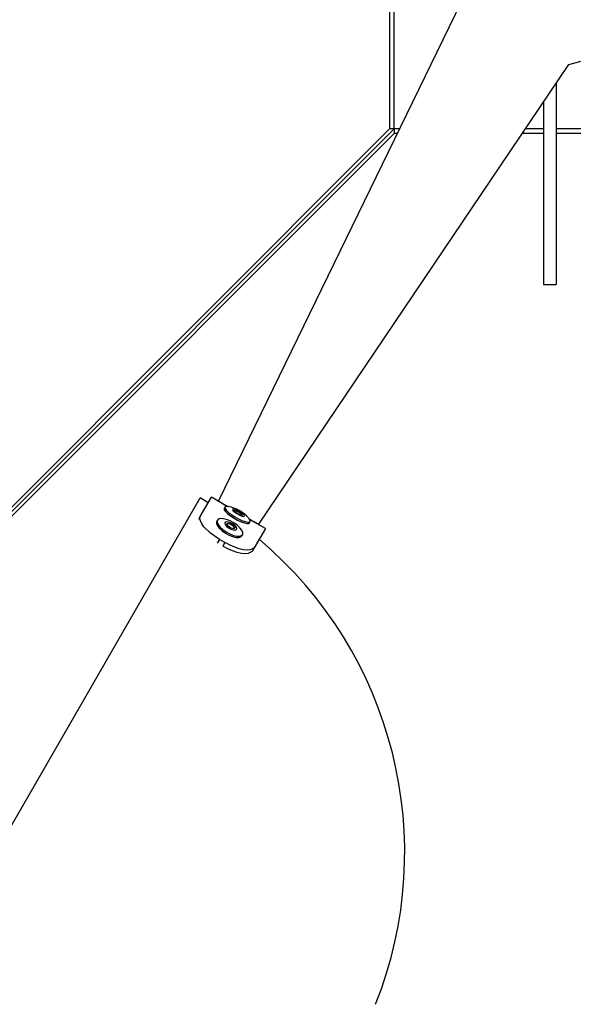
# Model space of a CAD drawing. Units: millimetres. Extents: x 2.7 to 22.9, y 5.7 to 17.
# Drawn here: x 13.1 to 13.3, y 10.9 to 11.2 of the extents above; entities that cross this region are included whole.
import ezdxf

# ---------------------------------------------------------------- set-up
doc = ezdxf.new("R2010")
doc.units = ezdxf.units.MM
doc.header["$LTSCALE"] = 130
doc.header["$PDSIZE"] = -1
doc.linetypes.add('SLD-Сплошная', pattern=[0])
doc.styles.get("Standard").update_dxf_attribs({"font": 'isocpeui.ttf'})
doc.dimstyles.new('ISO-25', dxfattribs={"dimtxt": 2.5, "dimasz": 2.5, "dimexe": 1.25, "dimexo": 0.625, "dimtad": 1, "dimtxsty": 'Standard', "dimcen": 2.5, "dimadec": 0, "dimazin": 0, "dimtfac": 1, "dimtmove": 0, "dimatfit": 3, "dimfxl": 1, "dimarcsym": 0})

# ---------------------------------------------------------------- blocks, each defined once
blk = doc.blocks.new('*D4')
at = {"color": 0, "lineweight": -2, "transparency": 16777216}
for p, q in [((5.685850805238984, 13.05368141765047), (5.685850805238983, 5.745902616957532)), ((22.85064820992734, 11.22266863181316), (22.85064820992734, 5.745902616957532)), ((5.981439997947318, 5.875902616957532), (22.555059017219, 5.875902616957532))]:
    blk.add_line(p, q, dxfattribs=at)
at = {"color": 0, "transparency": 16777216}
for points in [[(5.981439997947318, 5.925167482408921), (5.981439997947318, 5.826637751506143), (5.685850805238984, 5.875902616957532)], [(22.555059017219, 5.925167482408921), (22.555059017219, 5.826637751506143), (22.85064820992734, 5.875902616957532)]]:
    blk.add_solid(points, dxfattribs=at)
at = {"layer": 'Defpoints', "color": 0, "transparency": 16777216}
for p in [(5.685850805238984, 13.05368141765047), (22.85064820992734, 11.22266863181316), (22.85064820992734, 5.875902616957532)]:
    blk.add_point(p, dxfattribs=at)
at = {"color": 0, "transparency": 16777216, "insert": (14.26824950758316, 6.301069283624199), "char_height": 0.4586111111111111, "attachment_point": 5}
blk.add_mtext('17,16м', dxfattribs=at)

msp = doc.modelspace()

# ---------------------------------------------------------------- linework, layer by layer
at = {"color": 7, "linetype": 'SLD-Сплошная', "lineweight": 25}
for p, q in [((13.24953620887763, 11.22066863181313), (13.24953620887763, 11.17266863181313)), ((13.25100334053423, 11.17266863181313), (13.25100334053423, 11.22066863181313)), ((13.27250249257104, 11.21330371508209), (13.19457848724247, 11.05333537872376)), ((13.20756886829923, 11.04583537872376), (13.30714350872241, 11.19330371508209)), ((13.30300334053423, 11.18717219693288), (13.30300334053423, 11.12266863181313)), ((13.29900334053422, 11.18124826546874), (13.29900334053422, 11.12266863181313)), ((13.24953620887763, 11.17266863181313), (12.95153620887763, 10.87466863181313)), ((13.25100334053423, 11.17266863181313), (12.95300334053423, 10.87466863181313)), ((13.25100334053422, 11.17266863181313), (13.24953620887763, 11.17266863181313)), ((13.25270827255686, 11.17266863181313), (13.25100334053423, 11.17266863181313)), ((13.25100334053423, 11.17266863181313), (13.25100334053423, 11.17120150015653)), ((13.29900334053422, 11.17266863181313), (13.29321013802501, 11.17266863181313)), ((13.35100334053423, 11.17266863181313), (13.30300334053423, 11.17266863181313)), ((13.25100334053423, 11.17120150015653), (12.95300334053423, 10.87320150015654)), ((13.25199360128111, 11.17120150015653), (13.25100334053423, 11.17120150015653)), ((13.29900334053422, 11.17120150015653), (13.29221949073918, 11.17120150015653)), ((13.35002525276316, 11.17120150015653), (13.30300334053423, 11.17120150015653)), ((13.29900334053422, 11.12266863181313), (13.30300334053423, 11.12266863181313)), ((13.04874501028502, 10.81174438718903), (13.18874501028503, 11.05423150024867)), ((13.19132595590546, 11.05270182919484), (13.18874501028503, 11.05423150024867)), ((13.18877531656418, 11.04828399226396), (13.19234308649638, 11.05446355105624)), ((13.19739909801569, 11.05154446144454), (13.19234308649638, 11.05446355105624)), ((13.18877531656418, 11.04828399226396), (13.18821976118687, 11.04732174212404)), ((13.20966359457207, 11.04446355105624), (13.20460758305273, 11.04738264066796)), ((13.20966359457207, 11.04446355105624), (13.20609582463987, 11.03828399226396)), ((13.19491951131739, 11.04092604974811), (13.19423212496314, 11.03973546165813)), ((13.19665156212496, 11.03992604974811), (13.19491951131739, 11.04092604974811)), ((13.19665156212496, 11.03992604974811), (13.19596417577071, 11.03873546165813)), ((13.20609582463987, 11.03828399226396), (13.20538863787906, 11.03705910886379))]:
    msp.add_line(p, q, dxfattribs=at)
at = {"color": 7, "linetype": 'SLD-Сплошная', "lineweight": 25, "flags": 128}
for points in [[(13.19457848724247, 11.05333537872376), (13.1961710145584, 11.05234487119677), (13.19749769820757, 11.05153540299258)], [(13.19642021660581, 11.05087432940534), (13.19641316870948, 11.05085184587811), (13.19648947483688, 11.05043330927031), (13.19689028676092, 11.04986488145565), (13.19758313308323, 11.04919261307512), (13.19851188351528, 11.04847096731478), (13.19960129622057, 11.04775840762232), (13.2007631134607, 11.04711266134629), (13.20190321171247, 11.04658604300956), (13.20292922699595, 11.04622121609785), (13.20375803765481, 11.04604773671785), (13.2043224983786, 11.04607965913719), (13.20451802950414, 11.04620144409823)], [(13.19674274563675, 11.05137829470986), (13.19661737013765, 11.05125636293519), (13.19645405840546, 11.05085121930299)], [(13.19771568620531, 11.05150399165673), (13.19747414497949, 11.05153789475634), (13.1969096842557, 11.051505972337), (13.19665530271784, 11.05127123428287), (13.19673160884524, 11.05085269767506), (13.19713242076928, 11.05028426986041), (13.19782526709158, 11.04961200147988), (13.19875401752364, 11.04889035571953), (13.19984343022893, 11.04817779602708), (13.20100524746906, 11.04753204975104), (13.20214534572083, 11.04700543141431), (13.2031713610043, 11.04664060450261), (13.20400017166316, 11.0464671251226), (13.20456463238696, 11.04649904754195), (13.20481901392482, 11.04673378559607), (13.20474270779741, 11.04715232220388), (13.20434189587337, 11.04772075001854), (13.20434189587337, 11.04772075001854)], [(13.20271046509932, 11.04890743112273), (13.20223563750339, 11.04934633088711), (13.20157691528512, 11.04980950472837), (13.20083458293093, 11.05022643862788), (13.20012165381246, 11.05053365817895), (13.1995466649253, 11.05068439198987), (13.19919715311523, 11.05065569220435), (13.19912632838698, 11.05045192810456), (13.19934497316343, 11.05010412092757), (13.19981980075936, 11.0496652211632), (13.20047852297763, 11.04920204732194), (13.20122085533183, 11.04878511342243), (13.20193378445029, 11.04847789387136), (13.20250877333745, 11.04832716006043), (13.20285828514753, 11.04835585984596), (13.20292910987577, 11.04855962394575), (13.20271046509932, 11.04890743112273)], [(13.19990917529991, 11.04990350391305), (13.19976383918226, 11.05013469601202), (13.19981091732976, 11.05027014074416), (13.20004324252122, 11.05028921787682), (13.20042544535228, 11.05018902308948), (13.20089933890658, 11.04998481013024), (13.20139277718633, 11.04970766857097), (13.20183063868648, 11.04939979070175), (13.20214626296285, 11.04910804813726), (13.2022915990805, 11.04887685603829), (13.20224452093299, 11.04874141130615), (13.20201219574153, 11.04872233417349), (13.20162999291048, 11.04882252896083), (13.20115609935618, 11.04902674192006), (13.20066266107642, 11.04930388347934), (13.20022479957628, 11.04961176134856), (13.19990917529991, 11.04990350391305)], [(13.20209611712285, 11.04871538799395), (13.20211955106886, 11.04882534022532), (13.20198692685682, 11.04903631097679), (13.20169890883603, 11.04930253611312), (13.20129934513927, 11.04958348527064), (13.20084906571731, 11.04983638648692), (13.20041662153037, 11.05002273784435), (13.20006784828577, 11.05011416903803), (13.19985584354839, 11.05009676049755), (13.19980902401781, 11.05003584179215)], [(13.19491951131739, 11.04092604974811), (13.19203204742119, 11.04291845608216), (13.18993585897688, 11.0449827374611), (13.18922037965173, 11.04598454638842), (13.18879058956957, 11.04686625464945), (13.18866020185341, 11.04759664416991), (13.18877531656418, 11.04828399226396)], [(13.19395894739738, 11.0465908270002), (13.19394631854403, 11.0460284333595), (13.19425851336684, 11.04530651622309), (13.19487977230518, 11.04451025485635), (13.19575976465463, 11.04370415761966), (13.19682719866856, 11.04295352971709), (13.19799559719143, 11.04231918255714), (13.19917030352366, 11.04185250717411), (13.20025614994445, 11.04159131083211), (13.20116516763457, 11.04155675410538), (13.2018237133869, 11.04175163657438), (13.20204449507343, 11.04193439764264)], [(13.1943552371491, 11.04722121808044), (13.19404377562063, 11.04679684644749), (13.19398230942405, 11.04656241414155)], [(13.20211753116362, 11.04386803732667), (13.20149627222528, 11.04466429869341), (13.20061627987583, 11.04547039593011), (13.1995488458619, 11.04622102383268), (13.19838044733903, 11.04685537099263), (13.1972057410068, 11.04732204637566), (13.19611989458601, 11.04758324271766), (13.19521087689589, 11.04761779944439), (13.19455233114356, 11.04742291697538), (13.19419760878934, 11.04701438352926), (13.19417544732877, 11.04642529605618), (13.19448764215158, 11.04570337891978), (13.19510890108991, 11.04490711755303), (13.19598889343937, 11.04410102031634), (13.1970563274533, 11.04335039241376), (13.19822472597617, 11.04271604525382), (13.1993994323084, 11.04224936987079), (13.20048527872919, 11.04198817352879), (13.20139429641931, 11.04195361680205), (13.20205284217164, 11.04214849927106), (13.20240756452585, 11.04255703271719), (13.20242972598642, 11.04314612019027), (13.20211753116362, 11.04386803732667)], [(13.20035841495023, 11.04483356076256), (13.19992690945818, 11.04534749661194), (13.19928997488076, 11.04584840775414), (13.19854457873357, 11.04626003500852), (13.19780420082298, 11.04651971185702), (13.19718155697434, 11.04658790485343), (13.19677143906932, 11.04645423223221), (13.19663628384123, 11.0461390444382), (13.19679666744837, 11.04569032595586), (13.19722817294042, 11.04517639010648), (13.19786510751783, 11.04467547896428), (13.19861050366502, 11.0442638517099), (13.19935088157561, 11.0440041748614), (13.19997352542426, 11.04393598186499), (13.20038364332928, 11.04406965448621), (13.20051879855737, 11.04438484228021), (13.20035841495023, 11.04483356076256)], [(13.19739377051337, 11.04554669502115), (13.19728716137696, 11.04584496421926), (13.19737700087119, 11.04605447377653), (13.19764961174744, 11.04614332776207), (13.19806349147104, 11.04609799896204), (13.1985556306059, 11.04592538827534), (13.19905110542997, 11.04565177411431), (13.19947448439281, 11.04531881175464), (13.19976131188523, 11.04497719169727), (13.19986792102164, 11.04467892249916), (13.19977808152741, 11.04446941294189), (13.19950547065115, 11.04438055895635), (13.19909159092756, 11.04442588775638), (13.1985994517927, 11.04459849844308), (13.19810397696862, 11.04487211260411), (13.19768059800579, 11.04520507496379), (13.19739377051337, 11.04554669502115)], [(13.19950319654601, 11.04438041746164), (13.1996148768783, 11.04443792893747), (13.19969685851042, 11.044629113623), (13.19959957400234, 11.04490129453725), (13.19933783403852, 11.04521303460337), (13.19895148615577, 11.04551687422222), (13.19849934831699, 11.04576655656614), (13.1980502544095, 11.04592406976165), (13.19767257490966, 11.04596543385258), (13.19742380809765, 11.04588435153107), (13.19734182646553, 11.04569316684555), (13.19735128971756, 11.04562282139865)], [(13.20450966017043, 11.04620784477071), (13.20455429306358, 11.04624649073409), (13.20478885543594, 11.04671876544852)], [(13.20455043810725, 11.04746350171297), (13.20591479996026, 11.04671929407208), (13.20756886829923, 11.04583537872376)], [(13.20609582463987, 11.03828399226396), (13.20486322835007, 11.03758726879087), (13.20388045082599, 11.03751678970885), (13.20265724743309, 11.03763830984605), (13.20126815306119, 11.03794789581452), (13.19981420435514, 11.03842473999118), (13.19834571605405, 11.03905839343851), (13.19665156212496, 11.03992604974811)], [(13.20202040592265, 11.04195116132497), (13.20233794759395, 11.04238969741562), (13.2023919043275, 11.04260057593771)], [(13.20538863787906, 11.03705910886379), (13.20416335965949, 11.03637506066015), (13.20318389668803, 11.03631032255168), (13.20196373146816, 11.03643710495892), (13.2005771957235, 11.03675112259977), (13.19912513110854, 11.03723123011792), (13.19765775571245, 11.03786681117328), (13.19596417577071, 11.03873546165813)]]:
    msp.add_lwpolyline(points, dxfattribs=at)
at = {"color": 7, "linetype": 'SLD-Сплошная', "lineweight": 25}
for centre, radius, start, end in [((13.30100334053422, 11.22266863181313), 0.03000000000000114, 281.8103148957738, 318.189685104223), ((13.19558986025472, 11.04002941328756), 0.01165533623447928, 42.07441940986857, 79.27211566722342), ((13.12306445472947, 10.9404694409571), 0.1313611111111143, 338.2551834050241, 49.91611191418137)]:
    msp.add_arc(centre, radius, start, end, dxfattribs=at)

# ---------------------------------------------------------------- dimensions: what is measured, and where the dimension line sits
at = {"color": 251, "true_color": 0x636466}
dim = msp.add_linear_dim(base=(22.85064820992734, 5.875902616957532), p1=(5.685850805238984, 13.05368141765047), p2=(22.85064820992734, 11.22266863181316), dimstyle='ISO-25', override={"dimtxt": 0.4586111111111111, "dimasz": 0.2955891927083333, "dimexe": 0.13, "dimexo": 0, "dimgap": 0.15, "dimzin": 1, "dimpost": 'м', "dimadec": 2, "dimtdec": 3, "dimtzin": 1}, dxfattribs=at)
dim.commit()
dim.dimension.update_dxf_attribs({"geometry": '*D4', "text_midpoint": (14.26824950758316, 6.301069283624199)})

doc.saveas('drawing.dxf')
